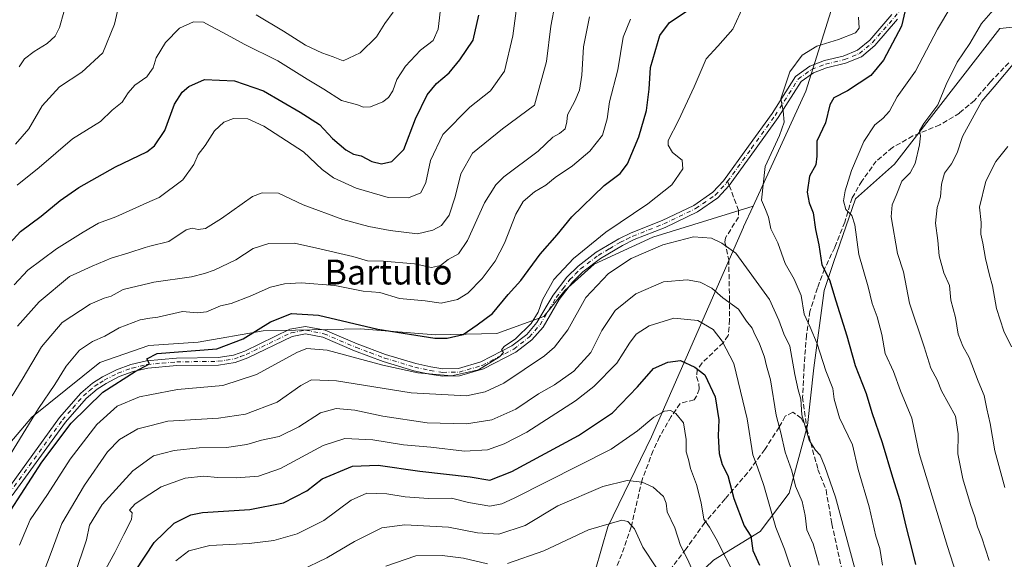
# Model space of a CAD drawing. Units: metres. Extents: x 631765 to 635233, y 4706542 to 4708926.
# Drawn here: x 633592 to 633908, y 4707306 to 4707479 of the extents above; entities that cross this region are included whole.
import ezdxf
from ezdxf.enums import TextEntityAlignment as Align

# ---------------------------------------------------------------- set-up
doc = ezdxf.new("R2010")
doc.units = ezdxf.units.M
doc.header["$MEASUREMENT"] = 0
doc.linetypes.add('DGN Style 3', pattern=[2.307223458686699, 1.648016756204785, -0.6592067024819142])
doc.linetypes.add('DGN Style 4', pattern=[2.6384748266838614, 1.318413404963828, -0.6592067024819142, 0.001648016756204785, -0.6592067024819142])
for name, color, linetype, lineweight in [('Arbolado forestal CxS', 92, 'Continuous', 0), ('Camino Cxs', 7, 'Continuous', 0), ('Camino eje', 30, 'DGN Style 4', 13), ('Curva de nivel maestra', 30, 'Continuous', 30), ('Curva de nivel normal', 30, 'Continuous', 0), ('Matorral CxS', 135, 'Continuous', 0), ('Senda', 7, 'DGN Style 3', 0), ('Senda no paivmentada conexión', 7, 'DGN Style 3', 0), ('Texto cartográfico', 7, 'Continuous', 0)]:
    doc.layers.add(name, color=color, linetype=linetype, lineweight=lineweight)
doc.styles.add('Style-Arial', font='txt')

msp = doc.modelspace()

# ---------------------------------------------------------------- linework, layer by layer
at = {"layer": 'Arbolado forestal CxS', "color": 92, "linetype": 'Continuous', "lineweight": 0}
for points in [[(633594.0626999997, 4707532.531300001, 546.7382999999973), (633596.0617000004, 4707525.318299999, 546.824299999993), (633606.7873000001, 4707520.2283, 549.406799999997), (633629.0115, 4707520.732100001, 555.0418999999965), (633673.3469000002, 4707526.8237, 551.6202000000048), (633725.1142999995, 4707541.347899999, 566.1520000000019), (633767.3997, 4707553.750499999, 585.2360999999946), (633785.1410999997, 4707559.581700001, 592.507500000007), (633816.4250999996, 4707569.8643, 601.5476000000053), (633825.5411, 4707564.9791, 602.050700000007), (633850.8296999997, 4707544.833900001, 600.3761999999988), (633867.0935000004, 4707528.038100001, 599.5111000000034), (633844.5778999999, 4707456.3235, 604.327900000004), (633827.6722999997, 4707419.3519, 606.9982000000019)], [(633867.0935000004, 4707528.038100001, 599.5111000000034), (633844.5778999999, 4707456.3235, 604.327900000004), (633827.6722999997, 4707419.3519, 606.9982000000019), (633795.4508999997, 4707409.4351, 607.4385000000038), (633776.5877, 4707400.7433, 606.0573000000004), (633767.2503000004, 4707392.2663, 605.4122000000061), (633760.4533000002, 4707383.8465, 604.7682999999961), (633745.3289000001, 4707378.418500001, 601.5546000000032), (633725.6431, 4707377.971700001, 599.261400000003), (633701.4559000004, 4707379.9659, 600.6036000000023), (633670.3409000002, 4707379.260299999, 599.4948000000004), (633649.4577000003, 4707375.6085, 598.7323000000034), (633633.5965, 4707374.613500001, 598.1031999999977), (633617.8375000004, 4707369.169700001, 597.1503999999986), (633596.0011, 4707351.5089, 593.5201999999991), (633570.6294999998, 4707321.689300001, 589.2115999999951)], [(633779.3510999996, 4707110.9023, 653.0717000000004), (633780.2452999996, 4707127.452299999, 659.0605999999971), (633783.7965000002, 4707138.976299999, 661.3629999999976), (633791.7348999997, 4707153.142100001, 659.5390000000043), (633803.9583000002, 4707174.399900001, 658.5037000000011), (633805.9143000003, 4707179.854900001, 658.1569000000018), (633809.9335000003, 4707191.0647, 656.7670999999973), (633816.4140999997, 4707213.462900001, 653.5047999999952), (633815.9244999997, 4707235.067500001, 648.8901000000042), (633810.4846999999, 4707250.8377, 646.3570000000036), (633800.7289000005, 4707260.7897, 647.8617999999988), (633803.3992999997, 4707283.1007, 641.809500000003), (633807.4977000002, 4707298.452500001, 636.8723999999929), (633814.9589000001, 4707305.6143, 632.2676999999967), (633829.9971000003, 4707314.8553, 623.8859999999986), (633839.2483000001, 4707327.144900001, 617.4156999999977), (633845.1089000005, 4707348.892899999, 610.8626999999979), (633847.2311000006, 4707367.377699999, 607.7596999999951), (633850.4785000002, 4707392.2465, 602.1119999999937), (633853.4518999998, 4707401.2137, 599.4526999999945), (633860.6113, 4707421.7205, 595.005799999999), (633873.0654999996, 4707432.8101, 592.0059000000037), (633906.9326999999, 4707476.3859, 589.2151000000014), (633914.1347000003, 4707477.1315, 588.1037999999971)], [(633914.1347000003, 4707477.1315, 588.1037999999971), (633906.9326999999, 4707476.3859, 589.2151000000014), (633873.0654999996, 4707432.8101, 592.0059000000037), (633860.6113, 4707421.7205, 595.005799999999), (633853.4518999998, 4707401.2137, 599.4526999999945), (633850.4785000002, 4707392.2465, 602.1119999999937), (633847.2311000006, 4707367.377699999, 607.7596999999951), (633845.1089000005, 4707348.892899999, 610.8626999999979), (633839.2483000001, 4707327.144900001, 617.4156999999977), (633829.9971000003, 4707314.8553, 623.8859999999986), (633814.9589000001, 4707305.6143, 632.2676999999967), (633807.4977000002, 4707298.452500001, 636.8723999999929), (633803.3992999997, 4707283.1007, 641.809500000003), (633800.7289000005, 4707260.7897, 647.8617999999988)], [(633827.6722999997, 4707419.3519, 606.9982000000019), (633795.4508999997, 4707409.4351, 607.4385000000038), (633776.5877, 4707400.7433, 606.0573000000004), (633767.2503000004, 4707392.2663, 605.4122000000061), (633760.4533000002, 4707383.8465, 604.7682999999961), (633745.3289000001, 4707378.418500001, 601.5546000000032), (633725.6431, 4707377.971700001, 599.261400000003), (633701.4559000004, 4707379.9659, 600.6036000000023), (633670.3409000002, 4707379.260299999, 599.4948000000004), (633649.4577000003, 4707375.6085, 598.7323000000034), (633633.5965, 4707374.613500001, 598.1031999999977), (633617.8375000004, 4707369.169700001, 597.1503999999986), (633596.0011, 4707351.5089, 593.5201999999991), (633570.6294999998, 4707321.689300001, 589.2115999999951)]]:
    msp.add_polyline3d(points, dxfattribs=at)
at = {"layer": 'Camino Cxs', "color": 7, "linetype": 'Continuous', "lineweight": 0}
for points in [[(633587.7600999996, 4707327.700099999, 597.9804000000004), (633604.9101, 4707351.420100001, 599.0264000000025), (633611.7401000002, 4707359.300100001, 599.4741999999969), (633615.5601000005, 4707362.4901, 599.6784000000043), (633618.7100999998, 4707364.4801, 600.1662000000069), (633623.1700999998, 4707366.780099999, 600.1891000000032), (633627.8701, 4707368.4801, 600.2875000000058), (633632.8201000001, 4707369.690099999, 600.9277000000002), (633642.5201000003, 4707370.520099999, 601.1330000000017), (633655.8201000001, 4707370.710100001, 601.885500000004), (633660.7701000003, 4707371.470100001, 602.1067999999941), (633664.4200999998, 4707372.8101, 601.7697999999946), (633678.9401000004, 4707379.800100001, 601.9698000000062), (633683.9001000002, 4707380.720100001, 602.3423000000039), (633690.2001, 4707379.530099999, 602.895399999994), (633700.5301000001, 4707375.110099999, 603.7606999999989), (633709.6501000002, 4707371.700099999, 604.2226999999984), (633719.3201000001, 4707368.800100001, 605.2412999999942), (633724.2100999998, 4707367.700099999, 605.1941999999982), (633728.0800999999, 4707367.140100001, 605.0853000000062), (633733.0701000001, 4707367.2401, 605.2317000000039), (633740.2100999998, 4707369.300100001, 605.8583999999975), (633750.1700999998, 4707374.450099999, 605.9884000000021), (633754.9801000003, 4707378.1601, 605.7293999999965), (633758.2701000003, 4707381.9301, 605.4811000000045), (633763.4501, 4707390.710100001, 605.767399999997), (633767.9001000002, 4707396.550100001, 605.8984999999957), (633771.4501, 4707400.0701, 606.1352999999945), (633777.2801000001, 4707404.530099999, 606.7118999999948), (633784.5401, 4707408.840100001, 607.2292000000016), (633788.5601000005, 4707410.800100001, 607.2770000000019), (633798.4801000003, 4707414.7401, 607.8660999999993), (633808.6201, 4707419.610099999, 608.4272999999957), (633814.7200999996, 4707423.8101, 608.0454999999929), (633818.1501000002, 4707427.5001, 607.4630999999936), (633826.2001, 4707438.630100001, 608.4980000000069), (633833.7500999998, 4707449.140100001, 606.5761999999959), (633841.3000999996, 4707461.020099999, 605.8506999999954), (633845.8901000004, 4707464.360099999, 605.0380000000005), (633850.5601000005, 4707466.110099999, 604.5298000000039), (633856.6101000002, 4707467.5601, 603.5920999999944), (633861.2200999996, 4707469.450099999, 603.5785000000033), (633865.1300999997, 4707472.700099999, 603.2603999999993), (633872.2401000002, 4707480.920100001, 601.8484000000026)], [(633587.7600999996, 4707327.700099999, 597.9804000000004), (633604.9101, 4707351.420100001, 599.0264000000025), (633611.7401000002, 4707359.300100001, 599.4741999999969), (633615.5601000005, 4707362.4901, 599.6784000000043), (633618.7100999998, 4707364.4801, 600.1662000000069), (633623.1700999998, 4707366.780099999, 600.1891000000032), (633627.8701, 4707368.4801, 600.2875000000058), (633632.8201000001, 4707369.690099999, 600.9277000000002), (633642.5201000003, 4707370.520099999, 601.1330000000017), (633655.8201000001, 4707370.710100001, 601.885500000004), (633660.7701000003, 4707371.470100001, 602.1067999999941), (633664.4200999998, 4707372.8101, 601.7697999999946), (633678.9401000004, 4707379.800100001, 601.9698000000062), (633683.9001000002, 4707380.720100001, 602.3423000000039), (633690.2001, 4707379.530099999, 602.895399999994), (633700.5301000001, 4707375.110099999, 603.7606999999989), (633709.6501000002, 4707371.700099999, 604.2226999999984), (633719.3201000001, 4707368.800100001, 605.2412999999942), (633724.2100999998, 4707367.700099999, 605.1941999999982), (633728.0800999999, 4707367.140100001, 605.0853000000062), (633733.0701000001, 4707367.2401, 605.2317000000039), (633740.2100999998, 4707369.300100001, 605.8583999999975), (633750.1700999998, 4707374.450099999, 605.9884000000021), (633754.9801000003, 4707378.1601, 605.7293999999965), (633758.2701000003, 4707381.9301, 605.4811000000045), (633763.4501, 4707390.710100001, 605.767399999997), (633767.9001000002, 4707396.550100001, 605.8984999999957), (633771.4501, 4707400.0701, 606.1352999999945), (633777.2801000001, 4707404.530099999, 606.7118999999948), (633784.5401, 4707408.840100001, 607.2292000000016), (633788.5601000005, 4707410.800100001, 607.2770000000019), (633798.4801000003, 4707414.7401, 607.8660999999993), (633808.6201, 4707419.610099999, 608.4272999999957), (633814.7200999996, 4707423.8101, 608.0454999999929), (633818.1501000002, 4707427.5001, 607.4630999999936), (633826.2001, 4707438.630100001, 608.4980000000069), (633833.7500999998, 4707449.140100001, 606.5761999999959), (633841.3000999996, 4707461.020099999, 605.8506999999954), (633845.8901000004, 4707464.360099999, 605.0380000000005), (633850.5601000005, 4707466.110099999, 604.5298000000039), (633856.6101000002, 4707467.5601, 603.5920999999944), (633861.2200999996, 4707469.450099999, 603.5785000000033), (633865.1300999997, 4707472.700099999, 603.2603999999993), (633872.2401000002, 4707480.920100001, 601.8484000000026)], [(633874.0800999999, 4707479.380100001, 601.3184000000037), (633866.8101000005, 4707470.9801, 602.5434999999999), (633862.4700999996, 4707467.370100001, 602.8344999999972), (633857.3501000004, 4707465.270099999, 603.6667000000016), (633851.2600999996, 4707463.8101, 604.4955000000045), (633847.0401, 4707462.2301, 604.3410000000003), (633843.0800999999, 4707459.350099999, 604.8843999999954), (633835.7401000002, 4707447.800100001, 605.8908999999985), (633828.1501000002, 4707437.2301, 606.9744999999966), (633820.0100999996, 4707425.9801, 607.6429000000062), (633816.3000999996, 4707421.9801, 608.1481000000058), (633809.8300999999, 4707417.530099999, 608.2704999999987), (633799.4401000004, 4707412.540100001, 608.8888000000006), (633789.5301000001, 4707408.600099999, 608.3512999999948), (633785.6801000005, 4707406.7301, 607.6781999999948), (633778.6300999997, 4707402.540100001, 607.6095999999961), (633773.0301000001, 4707398.2601, 607.0111000000034), (633769.7100999998, 4707394.960100001, 606.9336000000039), (633765.4401000004, 4707389.370100001, 606.6150000000052), (633760.2200999996, 4707380.520099999, 606.4225000000006), (633756.6300999997, 4707376.4101, 606.5414000000019), (633751.4600999998, 4707372.420100001, 606.825800000006), (633741.1001000004, 4707367.0601, 606.7565000000031), (633733.4301000005, 4707364.850099999, 606.5641999999935), (633727.9301000005, 4707364.7401, 606.3821999999927), (633723.7701000003, 4707365.340100001, 606.7311999999947), (633718.7100999998, 4707366.4801, 606.7372999999934), (633708.8800999997, 4707369.4301, 605.9569000000047), (633699.6401000004, 4707372.880100001, 604.7010000000009), (633689.5000999998, 4707377.220100001, 603.4116000000067), (633683.9001000002, 4707378.280099999, 602.885500000004), (633679.6901000004, 4707377.5001, 602.5366999999969), (633665.3601000002, 4707370.600099999, 602.619200000001), (633661.3701, 4707369.140100001, 602.7939999999944), (633656.0201000003, 4707368.3101, 602.1521999999968), (633642.5900999998, 4707368.120100001, 601.8141000000032), (633633.2600999996, 4707367.3301, 601.3282999999938), (633628.5601000005, 4707366.1801, 600.9948000000004), (633624.1300999997, 4707364.5801, 600.9233999999997), (633619.9001000002, 4707362.4001, 600.4936000000016), (633616.9801000003, 4707360.550100001, 600.4807000000001), (633613.4301000005, 4707357.5801, 600.0694999999978), (633606.7901, 4707349.9301, 600.0108000000037), (633589.7401000002, 4707326.350099999, 599.2274999999936)], [(633874.0800999999, 4707479.380100001, 601.3184000000037), (633866.8101000005, 4707470.9801, 602.5434999999999), (633862.4700999996, 4707467.370100001, 602.8344999999972), (633857.3501000004, 4707465.270099999, 603.6667000000016), (633851.2600999996, 4707463.8101, 604.4955000000045), (633847.0401, 4707462.2301, 604.3410000000003), (633843.0800999999, 4707459.350099999, 604.8843999999954), (633835.7401000002, 4707447.800100001, 605.8908999999985), (633828.1501000002, 4707437.2301, 606.9744999999966), (633820.0100999996, 4707425.9801, 607.6429000000062), (633816.3000999996, 4707421.9801, 608.1481000000058), (633809.8300999999, 4707417.530099999, 608.2704999999987), (633799.4401000004, 4707412.540100001, 608.8888000000006), (633789.5301000001, 4707408.600099999, 608.3512999999948), (633785.6801000005, 4707406.7301, 607.6781999999948), (633778.6300999997, 4707402.540100001, 607.6095999999961), (633773.0301000001, 4707398.2601, 607.0111000000034), (633769.7100999998, 4707394.960100001, 606.9336000000039), (633765.4401000004, 4707389.370100001, 606.6150000000052), (633760.2200999996, 4707380.520099999, 606.4225000000006), (633756.6300999997, 4707376.4101, 606.5414000000019), (633751.4600999998, 4707372.420100001, 606.825800000006), (633741.1001000004, 4707367.0601, 606.7565000000031), (633733.4301000005, 4707364.850099999, 606.5641999999935), (633727.9301000005, 4707364.7401, 606.3821999999927), (633723.7701000003, 4707365.340100001, 606.7311999999947), (633718.7100999998, 4707366.4801, 606.7372999999934), (633708.8800999997, 4707369.4301, 605.9569000000047), (633699.6401000004, 4707372.880100001, 604.7010000000009), (633689.5000999998, 4707377.220100001, 603.4116000000067), (633683.9001000002, 4707378.280099999, 602.885500000004), (633679.6901000004, 4707377.5001, 602.5366999999969), (633665.3601000002, 4707370.600099999, 602.619200000001), (633661.3701, 4707369.140100001, 602.7939999999944), (633656.0201000003, 4707368.3101, 602.1521999999968), (633642.5900999998, 4707368.120100001, 601.8141000000032), (633633.2600999996, 4707367.3301, 601.3282999999938), (633628.5601000005, 4707366.1801, 600.9948000000004), (633624.1300999997, 4707364.5801, 600.9233999999997), (633619.9001000002, 4707362.4001, 600.4936000000016), (633616.9801000003, 4707360.550100001, 600.4807000000001), (633613.4301000005, 4707357.5801, 600.0694999999978), (633606.7901, 4707349.9301, 600.0108000000037), (633589.7401000002, 4707326.350099999, 599.2274999999936)]]:
    msp.add_polyline3d(points, dxfattribs=at)
at = {"layer": 'Camino eje', "color": 30, "linetype": 'DGN Style 4', "lineweight": 13}
for points in [[(633819.5037000002, 4707427.3255, 607.5072999999975), (633827.1750999996, 4707437.9301, 607.4496000000072), (633834.7451, 4707448.470100001, 606.1959999999963), (633842.1901000004, 4707460.1851, 605.228099999993), (633846.4650999998, 4707463.295100001, 604.6435999999958), (633850.9101, 4707464.960100001, 604.4903000000049), (633856.9801000003, 4707466.415100001, 603.6147000000057), (633861.8450999996, 4707468.4101, 603.172200000001), (633865.9700999996, 4707471.840100001, 602.8530000000028), (633873.1601, 4707480.1501, 601.5486999999994), (633881.2600999996, 4707490.235099999, 600.1297999999952), (633889.3651000002, 4707500.3301, 598.3349000000017), (633893.1750999996, 4707504.545100001, 597.7229999999981), (633895.0401, 4707505.575099999, 597.4916999999987), (633896.5701000001, 4707506.425100001, 597.2332000000024), (633901.1101000002, 4707507.3751, 596.6220999999932), (633905.8300999999, 4707507.1051, 596.5108999999939), (633908.8951000003, 4707505.790100001, 596.4021000000066)], [(633588.7500999998, 4707327.0251, 598.5718999999954), (633605.8501000004, 4707350.675100001, 599.4897999999957), (633609.1700999998, 4707354.5001, 599.8019000000058), (633612.5850999998, 4707358.440099999, 599.6729999999952), (633614.4951, 4707360.0351, 600.0642999999982), (633616.2701000003, 4707361.520099999, 600.0293999999994), (633617.8450999996, 4707362.515100001, 599.8937000000005), (633619.3051000005, 4707363.440099999, 600.266300000003), (633623.6501000002, 4707365.6801, 600.5322000000015), (633628.2150999998, 4707367.3301, 600.3638999999966), (633633.0401, 4707368.5101, 601.084400000007), (633637.8901000004, 4707368.925100001, 601.0859999999957), (633642.5551000005, 4707369.3201, 601.4741999999969), (633655.9200999998, 4707369.5101, 602.0204999999987), (633658.3951000003, 4707369.890100001, 602.3154999999971), (633661.0701000001, 4707370.3051, 602.4305000000022), (633663.0651000004, 4707371.0351, 602.2854999999981), (633664.8901000004, 4707371.7051, 602.0544999999984), (633679.3151000004, 4707378.6501, 602.248900000006), (633683.9001000002, 4707379.5001, 602.6138999999966), (633689.8501000004, 4707378.3751, 603.073900000003), (633700.0850999998, 4707373.995100001, 604.1978999999993), (633704.6451000003, 4707372.290100001, 604.0151999999945), (633709.2651000004, 4707370.565099999, 605.078999999998), (633719.0151000004, 4707367.640100001, 605.7590000000055), (633723.9901000002, 4707366.520099999, 605.9186999999947), (633728.0050999997, 4707365.940099999, 605.732600000003), (633733.2500999998, 4707366.045100001, 605.8839000000007), (633740.6551000001, 4707368.1801, 606.1573000000062), (633750.8151000004, 4707373.4351, 606.3571999999986), (633755.8051000005, 4707377.2851, 605.9459000000061), (633759.2451, 4707381.225099999, 605.9232000000047), (633764.4451000001, 4707390.040100001, 606.1570999999967), (633766.5800999999, 4707392.835100001, 606.2237000000023), (633768.8051000005, 4707395.755100001, 606.3760000000038), (633770.5800999999, 4707397.515100001, 606.4082000000053), (633772.2401000002, 4707399.165100001, 606.4863000000041), (633777.9550999999, 4707403.5351, 607.1309000000037), (633781.5850999998, 4707405.690099999, 607.2459999999992), (633785.1101000002, 4707407.7851, 607.1814000000013), (633787.1201, 4707408.765100001, 607.4437000000034), (633789.0450999998, 4707409.700099999, 607.7609999999986), (633798.9600999998, 4707413.640100001, 608.3098999999929), (633809.2251000004, 4707418.5701, 608.3028000000049), (633815.5100999996, 4707422.895099999, 608.0445999999939), (633817.3651000002, 4707424.895099999, 607.7701999999991), (633819.0800999999, 4707426.7401, 607.559699999998), (633819.5037000002, 4707427.3255, 607.5072999999975)]]:
    msp.add_polyline3d(points, dxfattribs=at)
at = {"layer": 'Curva de nivel maestra', "color": 30, "linetype": 'Continuous', "lineweight": 30, "flags": 128}
for points, elevation in [([(633584.1799999997, 4707402.3301), (633592.4299999997, 4707411.220100001), (633599, 4707416.120100001), (633605.0999999996, 4707421.1601), (633611.1299999999, 4707425.340100001), (633622.8499999996, 4707432.020099999), (633633.0099999999, 4707436.7601), (633635.4199999999, 4707438.7401), (633638.79, 4707443.6601), (633641.8600000005, 4707452.120100001), (633644.3300000001, 4707455.9801), (633646.4800000006, 4707457.770099999), (633651.5, 4707460.090100001), (633661.1100000005, 4707459.5701), (633670.4600000001, 4707456.4301), (633682.2000000002, 4707449.520099999), (633688.4100000003, 4707445.590100001), (633692.5899999999, 4707441.130100001), (633696.9199999999, 4707437.4301), (633699.3300000001, 4707436.040100001), (633701.7699999996, 4707435.470100001), (633705.2599999999, 4707433.6501), (633708.3200000003, 4707432.9801), (633711.6200000001, 4707433.6601), (633715.5, 4707437.590100001), (633719.2800000003, 4707447.380100001), (633723.04, 4707455.140100001), (633725.9600000001, 4707458.7401), (633730.0700000003, 4707462.140100001), (633733.54, 4707466.380100001), (633737.7699999996, 4707472.720100001), (633739.5800000001, 4707480.6601)], 575), ([(633589.25, 4707321.630100001), (633599.25, 4707337.0801), (633608.6399999997, 4707349.630100001), (633618.79, 4707359.600099999), (633629.25, 4707366.2601), (633633.8399999999, 4707368.6801), (633632.9400000004, 4707370.2501), (633636.2300000006, 4707372.050100001), (633655.4600000001, 4707373.5001), (633663.8899999997, 4707376.7401), (633672.7199999997, 4707382.190099999), (633679.4600000001, 4707384.9001), (633688.1399999997, 4707384.360099999), (633707.1399999997, 4707379.8301), (633725.4500000002, 4707376.950099999), (633729.4600000001, 4707376.960100001), (633734.5800000001, 4707378.170100001), (633739.0099999999, 4707381.190099999), (633743.9400000004, 4707384.9101), (633749.0199999996, 4707390.9901), (633753.0899999999, 4707395.4801), (633759.29, 4707403.920100001), (633764.7999999998, 4707410.1801), (633769.4699999997, 4707415.940099999), (633779.7999999998, 4707425.9901), (633785.0199999996, 4707429.790100001), (633787.3300000001, 4707432.9001), (633790.9600000001, 4707441.640100001), (633793.4500000002, 4707450.0601), (633794.3200000003, 4707456.9001), (633794.7699999996, 4707463.9001), (633797.7699999996, 4707474.130100001), (633800.7999999998, 4707478.380100001), (633806.79, 4707482.3201)], 600), ([(633876.4699999997, 4707482.2401), (633875.29, 4707477.1601), (633869.54, 4707466.2401), (633865.4800000006, 4707461.300100001), (633857.9900000002, 4707456.390100001), (633853.6200000001, 4707454.100099999), (633852.2999999998, 4707451.920100001), (633850.9100000003, 4707446.1501), (633848.1399999997, 4707440.190099999), (633848.1600000003, 4707435.440099999), (633847.7999999998, 4707432.610099999), (633845.8200000003, 4707429.030099999), (633844.9900000002, 4707423.840100001), (633845.6500000004, 4707420.390100001), (633847, 4707417.170100001), (633847.7000000002, 4707411.850099999), (633848.8099999997, 4707406.940099999), (633849.7999999998, 4707400.530099999), (633852.1900000004, 4707395.710100001), (633854.2100000001, 4707388.940099999), (633857.75, 4707377.6501), (633860.4400000004, 4707368.140100001), (633864, 4707359.120100001), (633865.7599999999, 4707353.0101), (633869.1299999999, 4707343.420100001), (633872.4000000004, 4707332.290100001), (633874.8499999996, 4707324.7501), (633876.8600000005, 4707316.090100001), (633878.5999999996, 4707309.4901), (633879.8200000003, 4707304.280099999)], 600), ([(633629.2800000003, 4707302.2301), (633635.2999999998, 4707311.290100001), (633641.7000000002, 4707317.460100001), (633647.0599999997, 4707320.140100001), (633650.8499999996, 4707320.970100001), (633666, 4707321.9101), (633676.8600000005, 4707324.040100001), (633684.3600000005, 4707327.870100001), (633689.2300000006, 4707331.710100001), (633698.9800000006, 4707335.770099999), (633707.2400000002, 4707336.140100001), (633720.5999999996, 4707334.200099999), (633736.8200000003, 4707332.360099999), (633743.1399999997, 4707331.370100001), (633750.1399999997, 4707334.090100001), (633771.5599999997, 4707345.6601), (633782.4800000006, 4707352.960100001), (633790.5599999997, 4707361.350099999), (633795.6500000004, 4707367.2401), (633800.2800000003, 4707369.200099999), (633804.3799999999, 4707369.8101), (633808.9699999997, 4707367.620100001), (633812.1500000004, 4707365.1501), (633815.4600000001, 4707358.100099999), (633816.6399999997, 4707350.710100001), (633816.4600000001, 4707345.5701), (633816.75, 4707339.840100001), (633817.7800000003, 4707336.340100001), (633819.5800000001, 4707332.8101), (633821.4400000004, 4707325.4301), (633824.7999999998, 4707316.690099999), (633826.9000000004, 4707313.3101), (633827.6200000001, 4707308.700099999), (633829.75, 4707304.0601)], 625)]:
    msp.add_lwpolyline(points, dxfattribs=dict(at, elevation=elevation))
at = {"layer": 'Curva de nivel normal', "color": 30, "linetype": 'Continuous', "lineweight": 0, "flags": 128}
for points, elevation in [([(633752.8099999997, 4707491.0601), (633750.4600000001, 4707474.050100001), (633747.8300000001, 4707462.720100001), (633743.3099999997, 4707456.4101), (633736.6900000004, 4707451.140100001), (633728.0599999997, 4707442.4101), (633724.1200000001, 4707434.050100001), (633722.5599999997, 4707426.960100001), (633720.9299999997, 4707423.670100001), (633716.9699999997, 4707422.040100001), (633710.4299999997, 4707422.1601), (633700.2400000002, 4707425.130100001), (633692.9000000004, 4707428.4101), (633689.2400000002, 4707431.130100001), (633683.2400000002, 4707436.780099999), (633670.54, 4707445.0101), (633665.4400000004, 4707447.360099999), (633660.8300000001, 4707447.5001), (633657.6500000004, 4707446.3301), (633654.7300000006, 4707443.5001), (633651.6500000004, 4707438.870100001), (633649.4600000001, 4707435.920100001), (633648.0999999996, 4707432.720100001), (633644.5700000003, 4707427.7601), (633636.9000000004, 4707422.140100001), (633633.9165000003, 4707420.810000001), (633623.0599999997, 4707415.970100001), (633617.4100000003, 4707413.920100001), (633612.4900000002, 4707410.960100001), (633603.9500000002, 4707405.630100001), (633594.75, 4707398.8101), (633590.3099999997, 4707394.0701)], 580), ([(633590.8099999997, 4707439.2501), (633595.0199999996, 4707444.2401), (633599.3399999999, 4707451.620100001), (633604.9199999999, 4707457.720100001), (633612.1200000001, 4707462.380100001), (633618.79, 4707468.590100001), (633622.54, 4707477.800100001), (633624.9600000001, 4707488.110099999)], 565), ([(633591.2999999998, 4707426.040100001), (633598.3399999999, 4707431.780099999), (633609.1299999999, 4707440.9801), (633618.1299999999, 4707446.540100001), (633621.79, 4707450.220100001), (633625.04, 4707452.800100001), (633626.9500000002, 4707455.800100001), (633629.0800000001, 4707458.200099999), (633632.9400000004, 4707460.9301), (633633.9165000003, 4707462.2972), (633634.9900000002, 4707463.800100001), (633635.9699999997, 4707467.0001), (633638.9600000001, 4707471.970100001), (633643.4699999997, 4707476.550100001), (633648, 4707478.540100001), (633651.1500000004, 4707478.5001), (633653.3499999996, 4707477.270099999), (633657.6200000001, 4707475.0801), (633664.1900000004, 4707471.380100001), (633675.0599999997, 4707466.0701), (633684.4699999997, 4707460.1801), (633689.7999999998, 4707456.940099999), (633695.4699999997, 4707453.2501), (633700.6299999999, 4707451.950099999), (633702.5700000003, 4707451.1501), (633704.8300000001, 4707451.2401), (633708.7800000003, 4707452.850099999), (633710.5999999996, 4707454.220100001), (633711.9500000002, 4707456.380100001), (633713.2800000003, 4707460.030099999), (633716, 4707464.300100001), (633720.8600000005, 4707469.440099999), (633724.9199999999, 4707472.530099999), (633726.5800000001, 4707476.2401), (633727.5199999996, 4707484.420100001)], 570), ([(633591.4500000002, 4707380.840100001), (633598.3700000001, 4707388.610099999), (633608.0999999996, 4707396.700099999), (633615.3700000001, 4707400.100099999), (633621.4600000001, 4707402.640100001), (633627.1299999999, 4707404.350099999), (633632.4600000001, 4707406.0801), (633633.9165000003, 4707406.443299999), (633640, 4707407.960100001), (633645.6399999997, 4707411.780099999), (633647.54, 4707412.2601), (633649.4600000001, 4707411.880100001), (633651.8300000001, 4707412.210100001), (633656.9600000001, 4707415.360099999), (633666.9000000004, 4707422.460100001), (633670.04, 4707423.640100001), (633675.2800000003, 4707423.530099999), (633683.2100000001, 4707419.800100001), (633695.9400000004, 4707415.050100001), (633704.2999999998, 4707412.8201), (633711.0999999996, 4707411.540100001), (633719.9299999997, 4707410.450099999), (633724.79, 4707411.590100001), (633727.5800000001, 4707413.140100001), (633730.0199999996, 4707416.5001), (633732.04, 4707422.380100001), (633733.79, 4707429.720100001), (633737.6100000005, 4707436.380100001), (633747.1900000004, 4707444.220100001), (633757.4699999997, 4707451.7501), (633761.3399999999, 4707465.790100001), (633762.6900000004, 4707477.1801), (633764.0700000003, 4707484.460100001)], 585), ([(633592.0800000001, 4707310.450099999), (633595.4400000004, 4707318.5701), (633601.0800000001, 4707326.710100001), (633608.29, 4707338.100099999), (633616.8600000005, 4707349.210100001), (633623.4699999997, 4707355.130100001), (633630.6100000005, 4707358.110099999), (633633.9165000003, 4707358.730699999), (633642.8099999997, 4707360.4001), (633657.3399999999, 4707361.7401), (633668.1600000003, 4707365.280099999), (633681.3899999997, 4707372.440099999), (633684.3700000001, 4707373.590100001), (633690.9100000003, 4707373.040100001), (633708.7800000003, 4707368.2301), (633719.9600000001, 4707365.8101), (633730.7599999999, 4707364.880100001), (633739.4699999997, 4707366.7401), (633746.1799999997, 4707370.960100001), (633747.4900000002, 4707372.370100001), (633746.8700000001, 4707373.1501), (633747.7599999999, 4707374.2301), (633751.3399999999, 4707376.720100001), (633756.3600000005, 4707381.600099999), (633758.6100000005, 4707385.3301), (633760.0099999999, 4707389.2301), (633763.7199999997, 4707395.7501), (633769.9699999997, 4707402.4901), (633780.4299999997, 4707411.0101), (633793.9000000004, 4707420.100099999), (633801.5700000003, 4707426.200099999), (633805.0999999996, 4707431.380100001), (633804.9299999997, 4707434.120100001), (633801.7999999998, 4707436.640100001), (633800.3700000001, 4707438.960100001), (633800.3799999999, 4707440.4101), (633803.7300000006, 4707446.890100001), (633808.7999999998, 4707457.6801), (633812.5899999999, 4707466.720100001), (633816.2999999998, 4707470.720100001), (633821.1299999999, 4707476.200099999), (633824.6500000004, 4707483.960100001)], 605), ([(633891.1500000004, 4707483.380100001), (633886.9100000003, 4707476.210100001), (633879.7999999998, 4707462.700099999), (633873.9800000006, 4707454.440099999), (633871.4400000004, 4707449.860099999), (633869.3899999997, 4707447.460100001), (633866.7699999996, 4707445.440099999), (633863.2599999999, 4707440.100099999), (633859.2300000006, 4707430.8101), (633857.2100000001, 4707424.2401), (633856.7400000002, 4707421.050100001), (633857.4299999997, 4707418.290100001), (633859.4299999997, 4707416.4001), (633860.3799999999, 4707413.360099999), (633861.6200000001, 4707403.860099999), (633864.6500000004, 4707393.380100001), (633865.9400000004, 4707388.0701), (633867.5599999997, 4707383.800100001), (633869.0199999996, 4707378.0701), (633870.0700000003, 4707372.050100001), (633872.75, 4707366.210100001), (633875.0700000003, 4707360.020099999), (633878.6900000004, 4707351.2501), (633881.04, 4707339.9301), (633890.1500000004, 4707310.040100001), (633892.8799999999, 4707301.3201)], 595), ([(633905.5599999997, 4707483.1501), (633901.0099999999, 4707478.0001), (633897.3099999997, 4707471.590100001), (633893.2199999997, 4707465.600099999), (633889.6399999997, 4707458.380100001), (633887.0199999996, 4707451.870100001), (633882.4600000001, 4707445.9101), (633881.1600000003, 4707443.530099999), (633881.4800000006, 4707441.960100001), (633881.1399999997, 4707439.050100001), (633879.7300000006, 4707433.050100001), (633878.0899999999, 4707430.050100001), (633875.4199999999, 4707427.380100001), (633873.6100000005, 4707422.720100001), (633872.3399999999, 4707419.7601), (633872.0599999997, 4707415.9001), (633874.0700000003, 4707404.190099999), (633876, 4707398.200099999), (633877.9400000004, 4707388.1601), (633882.6399999997, 4707374.140100001), (633884.79, 4707367.340100001), (633886.7599999999, 4707363.5701), (633888.1799999997, 4707360.040100001), (633892.6600000003, 4707351.8301), (633893.5199999996, 4707346.220100001), (633893.4699999997, 4707339.7501), (633895, 4707331.7501), (633897.4600000001, 4707323.470100001), (633898.9400000004, 4707319.5001), (633899.7100000001, 4707316.370100001), (633901.1399999997, 4707312.7601), (633903.5199999996, 4707305.520099999)], 590), ([(633589.6699999999, 4707358.4001), (633592.8899999997, 4707363.6601), (633599.1299999999, 4707374.140100001), (633605.8200000003, 4707382.020099999), (633614.7999999998, 4707387.8301), (633619.2199999997, 4707389.8101), (633621.5599999997, 4707390.460100001), (633625.3600000005, 4707392.610099999), (633633.9165000003, 4707394.604), (633635.2300000006, 4707394.9101), (633647.29, 4707396.590100001), (633651.4699999997, 4707397.7601), (633654.5999999996, 4707398.7401), (633661.5199999996, 4707402.0801), (633667.1500000004, 4707405.7301), (633672.1600000003, 4707407.380100001), (633680.4100000003, 4707407.450099999), (633687.5599999997, 4707405.880100001), (633699.1600000003, 4707403.1601), (633703.7999999998, 4707401.800100001), (633708.9500000002, 4707401.640100001), (633718.9299999997, 4707400.8101), (633724.4000000004, 4707399.6501), (633727.2800000003, 4707400.2501), (633729.79, 4707402.220100001), (633733.0700000003, 4707404.030099999), (633735.9500000002, 4707408.360099999), (633741.4000000004, 4707420.380100001), (633745.04, 4707426.190099999), (633747.6600000003, 4707428.720100001), (633758.6500000004, 4707437.050100001), (633763.3300000001, 4707441.470100001), (633765.5099999999, 4707442.720100001), (633767.3700000001, 4707444.220100001), (633767.8399999999, 4707446.4001), (633768.04, 4707448.700099999), (633770.4699999997, 4707453.0701), (633771.9100000003, 4707456.620100001), (633772.6399999997, 4707461.470100001), (633773.2300000006, 4707470.520099999), (633775.1799999997, 4707480.190099999)], 590), ([(633592.0099999999, 4707464.1601), (633593.7100000001, 4707466.6601), (633596.7800000003, 4707469.0601), (633601, 4707471.630100001), (633603.5300000003, 4707473.9901), (633604.8700000001, 4707476.720100001), (633606.3200000003, 4707481.720100001)], 560), ([(633668.1299999999, 4707480.840100001), (633676.9000000004, 4707475.5601), (633683.9100000003, 4707471.090100001), (633689.1699999999, 4707468.5801), (633692.8399999999, 4707467.300100001), (633696.0700000003, 4707466.030099999), (633701.5, 4707468.5601), (633706.7599999999, 4707473.720100001), (633709.4500000002, 4707478.050100001), (633712.0800000001, 4707481.720100001)], 565), ([(633861.5700000003, 4707480.0601), (633861.7800000003, 4707476.5801), (633860.5599999997, 4707475.040100001), (633855.1500000004, 4707472.890100001), (633848.1500000004, 4707470.710100001), (633843.4800000006, 4707467.860099999), (633839.5, 4707462.540100001), (633836.5999999996, 4707453.780099999), (633837.3799999999, 4707449.950099999), (633837.6500000004, 4707446.380100001), (633836.2100000001, 4707442.0001), (633831.5099999999, 4707432.050100001), (633830.4199999999, 4707421.270099999), (633831.7000000002, 4707418.280099999), (633832.6699999999, 4707415.770099999), (633833.3899999997, 4707412.100099999), (633835.6200000001, 4707407.610099999), (633837.9800000006, 4707400.950099999), (633840.9100000003, 4707395.9101), (633843.1200000001, 4707390.620100001), (633844.0700000003, 4707384.630100001), (633846.04, 4707380.470100001), (633848.2699999996, 4707375.090100001), (633851.0300000003, 4707366.4901), (633853.2400000002, 4707360.800100001), (633853.6799999997, 4707357.380100001), (633855.4800000006, 4707351.360099999), (633859.6500000004, 4707342.710100001), (633861.3799999999, 4707334.710100001), (633864.9299999997, 4707322.710100001), (633867.1399999997, 4707313.370100001), (633868.4000000004, 4707309.370100001), (633869.2400000002, 4707304.040100001)], 605), ([(633589.2000000002, 4707339.710100001), (633598.1600000003, 4707354.380100001), (633603.4199999999, 4707362.050100001), (633607.0999999996, 4707367.9901), (633611.3600000005, 4707373.130100001), (633615.4600000001, 4707375.840100001), (633619.4600000001, 4707377.620100001), (633624.1299999999, 4707380.300100001), (633630.79, 4707382.870100001), (633633.9165000003, 4707383.3112), (633636.4600000001, 4707383.670100001), (633644.4600000001, 4707385.550100001), (633649.1299999999, 4707385.030099999), (633652.0999999996, 4707385.380100001), (633656.6699999999, 4707387.340100001), (633660.0999999996, 4707388.030099999), (633666.1299999999, 4707390.4001), (633672.6500000004, 4707393.360099999), (633677.1299999999, 4707394.420100001), (633682.5499999998, 4707394.7501), (633693.3799999999, 4707393.880100001), (633702.4699999997, 4707392.050100001), (633707.8099999997, 4707391.5701), (633714.1600000003, 4707389.6501), (633722.3899999997, 4707388.9001), (633727.4800000006, 4707388.1601), (633732.7199999997, 4707389.4101), (633736.0199999996, 4707391.390100001), (633740.6299999999, 4707396.1601), (633744.8700000001, 4707401.720100001), (633747.8799999999, 4707407.460100001), (633751.4600000001, 4707416.790100001), (633753.8799999999, 4707420.880100001), (633757.4600000001, 4707423.920100001), (633761.0800000001, 4707426.130100001), (633764.1600000003, 4707428.5801), (633769.6399999997, 4707432.270099999), (633775.2300000006, 4707437.050100001), (633779.2599999999, 4707442.1501), (633780.8399999999, 4707447.370100001), (633781.5999999996, 4707452.840100001), (633784.2400000002, 4707463.1501), (633785.9400000004, 4707473.600099999), (633788.3099999997, 4707479.470100001)], 595), ([(633912.2300000006, 4707466.270099999), (633905.1100000005, 4707457.7301), (633901.0999999996, 4707453.050100001), (633894.9600000001, 4707441.720100001), (633893.2000000002, 4707436.520099999), (633891.3499999996, 4707432.920100001), (633889.2000000002, 4707429.940099999), (633888.1900000004, 4707426.420100001), (633887.8499999996, 4707422.360099999), (633886.8200000003, 4707418.9001), (633886.2300000006, 4707413.9301), (633887.04, 4707408.3201), (633887.4400000004, 4707403.370100001), (633888.9800000006, 4707397.920100001), (633890.7800000003, 4707393.8201), (633891.1900000004, 4707389.120100001), (633892.7100000001, 4707383.610099999), (633893.5800000001, 4707378.220100001), (633895.0599999997, 4707374.360099999), (633897.0700000003, 4707370.720100001), (633899.9500000002, 4707363.170100001), (633901.9400000004, 4707358.520099999), (633902.79, 4707354.2301), (633903.8700000001, 4707349.5701), (633905.3499999996, 4707340.720100001), (633908.5300000003, 4707328.9801)], 585), ([(633910.6699999999, 4707374.1501), (633908.1600000003, 4707379.140100001), (633905.8799999999, 4707386.450099999), (633904.5599999997, 4707393.790100001), (633903.5599999997, 4707397.130100001), (633902.29, 4707402.5101), (633901.4600000001, 4707407.4901), (633900.7699999996, 4707410.380100001), (633900.8799999999, 4707414.050100001), (633900.3399999999, 4707419.050100001), (633902.4699999997, 4707427.380100001), (633905.6299999999, 4707433.720100001), (633909.4800000006, 4707438.470100001)], 580), ([(633596.3499999996, 4707292.5601), (633602.29, 4707308.0801), (633605.7100000001, 4707317.440099999), (633612.9800000006, 4707329.710100001), (633620.29, 4707340.380100001), (633624.1699999999, 4707344.4001), (633630.0700000003, 4707347.800100001), (633633.9165000003, 4707348.771700001), (633639.7300000006, 4707350.2401), (633655.9400000004, 4707351.2601), (633664.6600000003, 4707352.520099999), (633674.7999999998, 4707356.4301), (633682.4699999997, 4707361.690099999), (633685.7999999998, 4707363.5801), (633693.8799999999, 4707363.220100001), (633717.8799999999, 4707359.380100001), (633735.6600000003, 4707358.4001), (633741.5800000001, 4707359.670100001), (633747.6600000003, 4707362.530099999), (633760.7000000002, 4707371.300100001), (633763.9100000003, 4707374.100099999), (633768.1399999997, 4707379.630100001), (633773.9199999999, 4707389.970100001), (633781.1900000004, 4707397.700099999), (633788.5599999997, 4707402.520099999), (633798.7199999997, 4707406.960100001), (633808.5599999997, 4707409.460100001), (633814.2699999996, 4707409.0801), (633817.6799999997, 4707407.5101), (633822.1100000005, 4707404.280099999), (633832.9299999997, 4707389.380100001), (633835.9100000003, 4707382.690099999), (633837.5099999999, 4707378.280099999), (633839.4600000001, 4707374.360099999), (633841.0800000001, 4707365.220100001), (633842.1200000001, 4707360.3301), (633843.0099999999, 4707357.3201), (633843.3799999999, 4707352.3101), (633845.6600000003, 4707344.220100001), (633847.7400000002, 4707340.970100001), (633849.2400000002, 4707339.3201), (633850.7000000002, 4707335.6601), (633854.1200000001, 4707325.860099999), (633860.3899999997, 4707302.9001)], 610), ([(633609.75, 4707300.6601), (633613.6200000001, 4707312.200099999), (633614.54, 4707316.860099999), (633618.6299999999, 4707323.470100001), (633628.4600000001, 4707334.270099999), (633633.9165000003, 4707338.2534), (633635.0899999999, 4707339.110099999), (633641.6900000004, 4707340.850099999), (633649.7300000006, 4707341.670100001), (633658.5300000003, 4707341.850099999), (633665.0599999997, 4707342.7501), (633669.79, 4707344.140100001), (633675.4500000002, 4707345.350099999), (633681.7599999999, 4707348.4801), (633688.79, 4707352.940099999), (633693.7999999998, 4707354.360099999), (633699.7999999998, 4707353.770099999), (633708.7800000003, 4707351.880100001), (633723, 4707349.7501), (633735.6500000004, 4707349.440099999), (633743.8200000003, 4707350.6801), (633751.5099999999, 4707354.1801), (633758.7999999998, 4707359.020099999), (633763.9400000004, 4707361.9801), (633770.1200000001, 4707366.300100001), (633775.5099999999, 4707372.290100001), (633779.0899999999, 4707379.350099999), (633783.3399999999, 4707385.8301), (633789.9900000002, 4707391.1601), (633798.8899999997, 4707395.0101), (633806.4699999997, 4707395.710100001), (633810.6699999999, 4707394.9101), (633814.3899999997, 4707392.960100001), (633818, 4707389.9101), (633822.9800000006, 4707386.220100001), (633825.5300000003, 4707382.4301), (633827.3300000001, 4707380.130100001), (633828.2599999999, 4707378.090100001), (633829.6799999997, 4707375.4801), (633831.3700000001, 4707370.880100001), (633832.0199999996, 4707368.040100001), (633833.2699999996, 4707363.5001), (633835.0599999997, 4707352.1801), (633836.5800000001, 4707346.520099999), (633837.9800000006, 4707340.360099999), (633840.1299999999, 4707334.3201), (633841.3399999999, 4707329.390100001), (633843.4000000004, 4707324.440099999), (633844.4400000004, 4707319.920100001), (633844.9600000001, 4707315.3301), (633846.9199999999, 4707310.860099999), (633848.9500000002, 4707304.020099999)], 615), ([(633618.5999999996, 4707300.710100001), (633622.7300000006, 4707308.040100001), (633625.54, 4707313.9001), (633628.0700000003, 4707318.6601), (633628.2300000006, 4707320.8101), (633627.3700000001, 4707321.720100001), (633629.1799999997, 4707323.7301), (633633.9165000003, 4707326.7939), (633637.5899999999, 4707329.170100001), (633645.2400000002, 4707331.940099999), (633651.1299999999, 4707332.640100001), (633655.79, 4707332.210100001), (633661.79, 4707332.120100001), (633668.79, 4707332.600099999), (633675.9199999999, 4707335.0601), (633689.6399999997, 4707342.4101), (633696.5999999996, 4707344.6801), (633705.5300000003, 4707344.2601), (633715.3700000001, 4707342.720100001), (633724.2000000002, 4707341.9301), (633734.9600000001, 4707340.640100001), (633742.3899999997, 4707341.0601), (633747.7400000002, 4707343.040100001), (633754.9699999997, 4707346.780099999), (633770.6200000001, 4707356.780099999), (633776.5700000003, 4707361.460100001), (633783.9199999999, 4707368.9001), (633788.0099999999, 4707375.360099999), (633790.1299999999, 4707378.1801), (633794.3499999996, 4707380.9001), (633802.2699999996, 4707383.340100001), (633809.9199999999, 4707382.6601), (633814.8499999996, 4707379.7501), (633817.7599999999, 4707375.950099999), (633821.54, 4707368.770099999), (633825.8200000003, 4707351.040100001), (633827.5599999997, 4707339.460100001), (633829.0700000003, 4707335.450099999), (633831.1100000005, 4707329.620100001), (633835.0099999999, 4707316.0601), (633837.7800000003, 4707309.1601), (633838.8099999997, 4707305.950099999), (633840.1500000004, 4707302.190099999)], 620), ([(633642.3200000003, 4707305.4001), (633646.4199999999, 4707308.5801), (633653.2400000002, 4707310.340100001), (633665.79, 4707310.960100001), (633673.75, 4707311.9101), (633681.29, 4707314.0601), (633689.7999999998, 4707318.340100001), (633698.54, 4707324.860099999), (633703.5999999996, 4707327.130100001), (633710.0599999997, 4707326.940099999), (633715.9800000006, 4707326.0001), (633723.4699999997, 4707325.460100001), (633730.8099999997, 4707325.590100001), (633736.2699999996, 4707324.1801), (633743.1200000001, 4707323.020099999), (633747.0099999999, 4707323.700099999), (633750.9500000002, 4707325.520099999), (633782.1399999997, 4707341.2601), (633790.5499999998, 4707347.190099999), (633795.7999999998, 4707351.590100001), (633799.1799999997, 4707353.450099999), (633801.1600000003, 4707353.670100001), (633802.8600000005, 4707352.7601), (633805.3200000003, 4707349.7301), (633806.2199999997, 4707344.420100001), (633806.1299999999, 4707340.370100001), (633806.8899999997, 4707337.970100001), (633807.5199999996, 4707335.090100001), (633809.54, 4707329.970100001), (633810.9600000001, 4707324.050100001), (633811.8399999999, 4707318.790100001), (633813.7000000002, 4707316.2601), (633815.8200000003, 4707312.440099999), (633822.1100000005, 4707300.040100001)], 630), ([(633682.29, 4707302.350099999), (633690.79, 4707306.3201), (633699.7000000002, 4707311.620100001), (633708.4699999997, 4707315.960100001), (633715.7999999998, 4707317.0001), (633729.8099999997, 4707316.2401), (633739.1699999999, 4707314.390100001), (633745.9900000002, 4707313.9801), (633754.5099999999, 4707316.7601), (633764.9800000006, 4707323.0601), (633779.4699999997, 4707329.3201), (633787.2699999996, 4707331.200099999), (633792, 4707330.7301), (633795.5999999996, 4707329.100099999), (633798.8799999999, 4707326.050100001), (633799.79, 4707323.920100001), (633800.1200000001, 4707321.110099999), (633802.5099999999, 4707315.970100001), (633804.3600000005, 4707310.370100001), (633806.4699999997, 4707306.1601), (633808.0099999999, 4707302.850099999)], 635), ([(633748.8399999999, 4707304.530099999), (633760.4299999997, 4707308.670100001), (633774.8099999997, 4707315.350099999), (633785.5599999997, 4707318.440099999), (633787.4800000006, 4707318.0601), (633789.5499999998, 4707315.6501), (633792.2599999999, 4707309.800100001), (633796.6100000005, 4707303.1801)], 640), ([(633709.75, 4707303.670100001), (633719.4100000003, 4707306.960100001), (633727.8600000005, 4707307.100099999), (633734.6600000003, 4707306.2601), (633742.4199999999, 4707304.420100001)], 640)]:
    msp.add_lwpolyline(points, dxfattribs=dict(at, elevation=elevation))
at = {"layer": 'Matorral CxS', "color": 135, "linetype": 'Continuous', "lineweight": 0}
for points in [[(633594.0626999997, 4707532.531300001, 546.7382999999973), (633596.0617000004, 4707525.318299999, 546.824299999993), (633606.7873000001, 4707520.2283, 549.406799999997), (633629.0115, 4707520.732100001, 555.0418999999965), (633673.3469000002, 4707526.8237, 551.6202000000048), (633725.1142999995, 4707541.347899999, 566.1520000000019), (633767.3997, 4707553.750499999, 585.2360999999946), (633785.1410999997, 4707559.581700001, 592.507500000007), (633816.4250999996, 4707569.8643, 601.5476000000053), (633825.5411, 4707564.9791, 602.050700000007), (633850.8296999997, 4707544.833900001, 600.3761999999988), (633867.0935000004, 4707528.038100001, 599.5111000000034), (633844.5778999999, 4707456.3235, 604.327900000004), (633827.6722999997, 4707419.3519, 606.9982000000019)], [(633914.1347000003, 4707477.1315, 588.1037999999971), (633906.9326999999, 4707476.3859, 589.2151000000014), (633873.0654999996, 4707432.8101, 592.0059000000037), (633860.6113, 4707421.7205, 595.005799999999), (633853.4518999998, 4707401.2137, 599.4526999999945), (633850.4785000002, 4707392.2465, 602.1119999999937), (633847.2311000006, 4707367.377699999, 607.7596999999951), (633845.1089000005, 4707348.892899999, 610.8626999999979), (633839.2483000001, 4707327.144900001, 617.4156999999977), (633829.9971000003, 4707314.8553, 623.8859999999986), (633814.9589000001, 4707305.6143, 632.2676999999967), (633807.4977000002, 4707298.452500001, 636.8723999999929), (633803.3992999997, 4707283.1007, 641.809500000003), (633800.7289000005, 4707260.7897, 647.8617999999988), (633783.3381000003, 4707271.2027, 652.5935000000027), (633778.5904999999, 4707284.445900001, 650.7321999999986), (633776.9167, 4707302.208500001, 644.6398999999947), (633781.0449000001, 4707316.2885, 639.9219000000012), (633795.0016999999, 4707345.213500001, 630.7486999999965), (633824.6031, 4707412.638900001, 608.2869000000064), (633824.6309000002, 4707412.700099999, 608.2712999999932), (633827.6722999997, 4707419.3519, 606.9982000000019), (633844.5778999999, 4707456.3235, 604.327900000004), (633867.0935000004, 4707528.038100001, 599.5111000000034)], [(633914.1347000003, 4707477.1315, 588.1037999999971), (633906.9326999999, 4707476.3859, 589.2151000000014), (633873.0654999996, 4707432.8101, 592.0059000000037), (633860.6113, 4707421.7205, 595.005799999999), (633853.4518999998, 4707401.2137, 599.4526999999945), (633850.4785000002, 4707392.2465, 602.1119999999937), (633847.2311000006, 4707367.377699999, 607.7596999999951), (633845.1089000005, 4707348.892899999, 610.8626999999979), (633839.2483000001, 4707327.144900001, 617.4156999999977), (633829.9971000003, 4707314.8553, 623.8859999999986), (633814.9589000001, 4707305.6143, 632.2676999999967), (633807.4977000002, 4707298.452500001, 636.8723999999929), (633803.3992999997, 4707283.1007, 641.809500000003), (633800.7289000005, 4707260.7897, 647.8617999999988)], [(633570.6294999998, 4707321.689300001, 589.2115999999951), (633596.0011, 4707351.5089, 593.5201999999991), (633617.8375000004, 4707369.169700001, 597.1503999999986), (633633.5965, 4707374.613500001, 598.1031999999977), (633649.4577000003, 4707375.6085, 598.7323000000034), (633670.3409000002, 4707379.260299999, 599.4948000000004), (633701.4559000004, 4707379.9659, 600.6036000000023), (633725.6431, 4707377.971700001, 599.261400000003), (633745.3289000001, 4707378.418500001, 601.5546000000032), (633760.4533000002, 4707383.8465, 604.7682999999961), (633767.2503000004, 4707392.2663, 605.4122000000061), (633776.5877, 4707400.7433, 606.0573000000004), (633795.4508999997, 4707409.4351, 607.4385000000038), (633827.6722999997, 4707419.3519, 606.9982000000019), (633824.6309000002, 4707412.700099999, 608.2712999999932), (633824.6031, 4707412.638900001, 608.2869000000064), (633795.0016999999, 4707345.213500001, 630.7486999999965), (633781.0449000001, 4707316.2885, 639.9219000000012), (633776.9167, 4707302.208500001, 644.6398999999947)], [(633827.6722999997, 4707419.3519, 606.9982000000019), (633795.4508999997, 4707409.4351, 607.4385000000038), (633776.5877, 4707400.7433, 606.0573000000004), (633767.2503000004, 4707392.2663, 605.4122000000061), (633760.4533000002, 4707383.8465, 604.7682999999961), (633745.3289000001, 4707378.418500001, 601.5546000000032), (633725.6431, 4707377.971700001, 599.261400000003), (633701.4559000004, 4707379.9659, 600.6036000000023), (633670.3409000002, 4707379.260299999, 599.4948000000004), (633649.4577000003, 4707375.6085, 598.7323000000034), (633633.5965, 4707374.613500001, 598.1031999999977), (633617.8375000004, 4707369.169700001, 597.1503999999986), (633596.0011, 4707351.5089, 593.5201999999991), (633570.6294999998, 4707321.689300001, 589.2115999999951)], [(633827.6722999997, 4707419.3519, 606.9982000000019), (633824.6309000002, 4707412.700099999, 608.2712999999932), (633824.6031, 4707412.638900001, 608.2869000000064), (633795.0016999999, 4707345.213500001, 630.7486999999965), (633781.0449000001, 4707316.2885, 639.9219000000012), (633776.9167, 4707302.208500001, 644.6398999999947), (633778.5904999999, 4707284.445900001, 650.7321999999986)]]:
    msp.add_polyline3d(points, dxfattribs=at)
at = {"layer": 'Senda', "color": 7, "linetype": 'DGN Style 3', "lineweight": 0}
for points in [[(633909.8101000005, 4707465.4301, 590.5016999999935), (633903.9700999996, 4707459.290100001, 591.0342999999993), (633898.7801000001, 4707453.340100001, 590.7255000000005), (633893.9700999996, 4707449.2601, 589.5678999999947), (633887.6300999997, 4707445.4801, 592.5820999999996), (633879.0000999998, 4707441.890100001, 592.2783999999956), (633872.4200999998, 4707438.200099999, 594.0350000000036), (633867.2500999998, 4707433.8301, 594.8568999999989), (633862.6201, 4707427.4301, 594.6169999999984), (633859.4600999998, 4707421.9901, 596.5608000000066), (633857.0900999998, 4707414.190099999, 597.664499999999), (633853.8901000004, 4707406.090100001, 599.6015000000043), (633850.6601, 4707399.210100001, 603.0025000000023), (633848.3501000004, 4707393.0801, 605.9284000000043), (633845.9301000005, 4707385.5101, 607.5310000000027), (633844.8101000005, 4707377.920100001, 610.0840000000027), (633844.0601000005, 4707367.9101, 611.0406999999977), (633843.5800999999, 4707358.0101, 615.7848999999987), (633844.9700999996, 4707347.7601, 612.9474999999948)], [(633820.0100999996, 4707425.9801, 607.6429000000062), (633822.9801000003, 4707418.090100001, 608.4440999999933), (633822.9600999998, 4707415.8101, 608.823900000003), (633818.7901, 4707409.170100001, 610.3631000000023), (633818.6300999997, 4707407.8101, 610.5534999999945), (633819.8601000002, 4707402.1601, 611.8316000000051), (633820.0701000001, 4707390.2501, 615.4792000000016), (633820.1300999997, 4707382.860099999, 618.1858000000066), (633819.7200999996, 4707377.7601, 619.7155000000057), (633818.0601000005, 4707375.470100001, 620.9867999999988), (633811.3400999998, 4707368.9801, 625.0200000000041), (633809.7001, 4707366.8101, 626.1775000000052), (633809.5401, 4707364.620100001, 627.1457999999984), (633810.2901, 4707362.270099999, 627.860799999995), (633810.3800999997, 4707360.590100001, 628.1217000000033), (633809.5401, 4707358.350099999, 628.6842999999935), (633808.7401000002, 4707357.1501, 629.0197000000044), (633804.2200999996, 4707355.940099999, 629.8509000000049), (633801.3701, 4707351.7501, 630.9640999999974), (633797.6300999997, 4707345.280099999, 632.1717000000062), (633795.5601000005, 4707340.8301, 632.8472000000038), (633792.0201000003, 4707331.450099999, 635.3776000000071), (633788.5100999996, 4707316.280099999, 641.1864999999962), (633785.5500999996, 4707307.540100001, 643.8139999999985), (633781.7701000003, 4707298.850099999, 646.9496000000072)], [(633844.9700999996, 4707347.7601, 612.9474999999948), (633843.1401000004, 4707351.210100001, 612.7939000000042), (633840.4200999998, 4707353.120100001, 613.8102999999974), (633838.0201000003, 4707351.870100001, 615.1729999999952), (633836.0401, 4707348.300100001, 617.1006000000052), (633831.4200999998, 4707341.200099999, 622.459600000002), (633825.9301000005, 4707333.670100001, 623.9869000000035), (633818.6901000004, 4707325.280099999, 629.1499999999943), (633812.1401000004, 4707317.6801, 632.2793999999994), (633806.1101000002, 4707309.170100001, 636.7967000000062), (633795.8901000004, 4707295.6501, 644.2866000000067), (633790.9101, 4707285.670100001, 649.0847999999969), (633789.3201000001, 4707278.210100001, 651.4091000000044), (633790.4101, 4707268.9801, 652.1143000000011), (633789.2301000003, 4707261.6601, 653.6782999999997), (633789.2500999998, 4707252.600099999, 656.6987999999983), (633789.7200999996, 4707241.790100001, 659.3837000000058), (633791.4600999998, 4707232.800100001, 660.2694000000047), (633793.5500999996, 4707224.6601, 661.4358999999968), (633794.8000999996, 4707217.300100001, 663.0430000000051)], [(633844.9700999996, 4707347.7601, 612.9474999999948), (633848.4901000002, 4707334.770099999, 616.7268999999942), (633851.1201, 4707328.170100001, 614.3147000000026), (633852.9801000003, 4707317.3301, 613.3899999999994), (633856.4101, 4707301.590100001, 615.806899999996), (633862.3400999998, 4707281.720100001, 616.1609000000026), (633868.8701, 4707264.0801, 619.007500000007), (633876.5900999998, 4707247.960100001, 617.3086999999941)]]:
    msp.add_polyline3d(points, dxfattribs=at)
at = {"layer": 'Senda no paivmentada conexión', "color": 7, "linetype": 'DGN Style 3', "lineweight": 0, "extrusion": (-0.03308152872224119, 0.08789077565796763, 0.9955806466638654), "elevation": 393376.5433859259, "flags": 128}
msp.add_lwpolyline([(-2251461.255874231, -4163865.591684087), (-2251461.255874231, -4163864.147755599)], dxfattribs=at)

# ---------------------------------------------------------------- texts
at = {"layer": 'Texto cartográfico', "color": 7, "linetype": 'Continuous', "lineweight": 0, "style": 'Style-Arial'}
msp.add_text('Bartullo', height=8, dxfattribs=at).set_placement((633710.6099231709, 4707398.180149999), align=Align.MIDDLE_CENTER)

doc.saveas('drawing.dxf')
